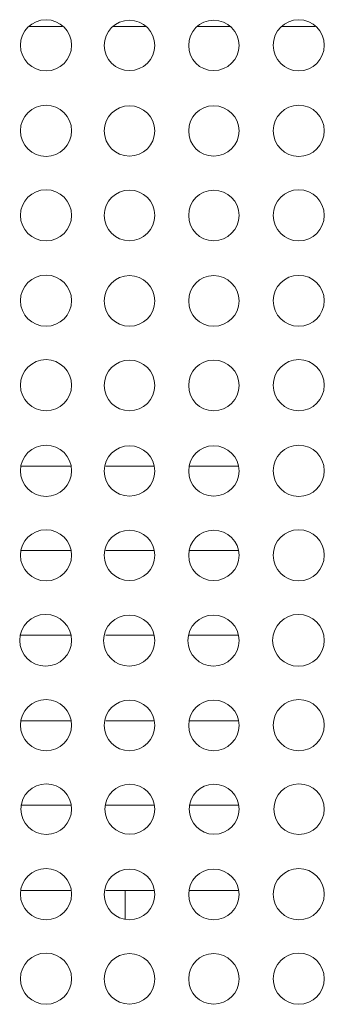
# Model space of a CAD drawing. Units: millimetres. Extents: x 31.6 to 73.5, y 16.1 to 70.8.
# Drawn here: x 70.5 to 71.3, y 49 to 51.7 of the extents above; entities that cross this region are included whole.
import ezdxf

# ---------------------------------------------------------------- set-up
doc = ezdxf.new("R2010")
doc.units = ezdxf.units.MM
doc.header["$MEASUREMENT"] = 0
doc.layers.add('layer 1', color=7, linetype='Continuous')

msp = doc.modelspace()

# ---------------------------------------------------------------- linework, layer by layer
at = {"layer": 'layer 1', "lineweight": 9}
for points in [[(70.652, 51.6478), (70.652, 51.6869), (70.62, 51.7181), (70.5817, 51.7181), (70.5426, 51.7181), (70.5114, 51.6869), (70.5114, 51.6478), (70.5114, 51.6088), (70.5426, 51.5775), (70.5817, 51.5775), (70.62, 51.5775), (70.652, 51.6088), (70.652, 51.6478)], [(70.8807, 51.6471), (70.8807, 51.6855), (70.8495, 51.7167), (70.8111, 51.7167), (70.7728, 51.7167), (70.7415, 51.6855), (70.7415, 51.6471), (70.7415, 51.6088), (70.7728, 51.5782), (70.8111, 51.5782), (70.8495, 51.5782), (70.8807, 51.6088), (70.8807, 51.6471)], [(71.1123, 51.6471), (71.1123, 51.6855), (71.081, 51.7167), (71.0426, 51.7167), (71.0043, 51.7167), (70.9738, 51.6855), (70.9738, 51.6471), (70.9738, 51.6088), (71.0043, 51.5782), (71.0426, 51.5782), (71.081, 51.5782), (71.1123, 51.6088), (71.1123, 51.6471)], [(71.3466, 51.6478), (71.3466, 51.6869), (71.3154, 51.7181), (71.2763, 51.7181), (71.238, 51.7181), (71.206, 51.6869), (71.206, 51.6478), (71.206, 51.6088), (71.238, 51.5775), (71.2763, 51.5775), (71.3154, 51.5775), (71.3466, 51.6088), (71.3466, 51.6478)], [(70.652, 51.4127), (70.652, 51.4518), (70.62, 51.483), (70.5817, 51.483), (70.5426, 51.483), (70.5114, 51.4518), (70.5114, 51.4127), (70.5114, 51.3744), (70.5426, 51.3424), (70.5817, 51.3424), (70.62, 51.3424), (70.652, 51.3744), (70.652, 51.4127)], [(71.3466, 51.4127), (71.3466, 51.4518), (71.3154, 51.483), (71.2763, 51.483), (71.238, 51.483), (71.206, 51.4518), (71.206, 51.4127), (71.206, 51.3744), (71.238, 51.3424), (71.2763, 51.3424), (71.3154, 51.3424), (71.3466, 51.3744), (71.3466, 51.4127)], [(70.8807, 51.4127), (70.8807, 51.4511), (70.8495, 51.4816), (70.8111, 51.4816), (70.7728, 51.4816), (70.7415, 51.4511), (70.7415, 51.4127), (70.7415, 51.3744), (70.7728, 51.3431), (70.8111, 51.3431), (70.8495, 51.3431), (70.8807, 51.3744), (70.8807, 51.4127)], [(71.1123, 51.4127), (71.1123, 51.4511), (71.081, 51.4816), (71.0426, 51.4816), (71.0043, 51.4816), (70.9738, 51.4511), (70.9738, 51.4127), (70.9738, 51.3744), (71.0043, 51.3431), (71.0426, 51.3431), (71.081, 51.3431), (71.1123, 51.3744), (71.1123, 51.4127)], [(70.652, 51.1805), (70.652, 51.2195), (70.62, 51.2508), (70.5817, 51.2508), (70.5426, 51.2508), (70.5114, 51.2195), (70.5114, 51.1805), (70.5114, 51.1421), (70.5426, 51.1102), (70.5817, 51.1102), (70.62, 51.1102), (70.652, 51.1421), (70.652, 51.1805)], [(70.8807, 51.1805), (70.8807, 51.2188), (70.8495, 51.2501), (70.8111, 51.2501), (70.7728, 51.2501), (70.7415, 51.2188), (70.7415, 51.1805), (70.7415, 51.1421), (70.7728, 51.1109), (70.8111, 51.1109), (70.8495, 51.1109), (70.8807, 51.1421), (70.8807, 51.1805)], [(71.1123, 51.1805), (71.1123, 51.2188), (71.081, 51.2494), (71.0426, 51.2494), (71.0043, 51.2494), (70.9738, 51.2188), (70.9738, 51.1805), (70.9738, 51.1421), (71.0043, 51.1109), (71.0426, 51.1109), (71.081, 51.1109), (71.1123, 51.1421), (71.1123, 51.1805)], [(71.3466, 51.1805), (71.3466, 51.2195), (71.3154, 51.2508), (71.2763, 51.2508), (71.238, 51.2508), (71.206, 51.2195), (71.206, 51.1805), (71.206, 51.1421), (71.238, 51.1102), (71.2763, 51.1102), (71.3154, 51.1102), (71.3466, 51.1421), (71.3466, 51.1805)], [(70.652, 50.9461), (70.652, 50.9844), (70.62, 51.0164), (70.5817, 51.0164), (70.5426, 51.0164), (70.5114, 50.9844), (70.5114, 50.9461), (70.5114, 50.907), (70.5426, 50.8758), (70.5817, 50.8758), (70.62, 50.8758), (70.652, 50.907), (70.652, 50.9461)], [(70.8807, 50.9454), (70.8807, 50.9837), (70.8495, 51.015), (70.8111, 51.015), (70.7728, 51.015), (70.7415, 50.9837), (70.7415, 50.9454), (70.7415, 50.907), (70.7728, 50.8758), (70.8111, 50.8758), (70.8495, 50.8758), (70.8807, 50.907), (70.8807, 50.9454)], [(71.1123, 50.9454), (71.1123, 50.9837), (71.081, 51.015), (71.0426, 51.015), (71.0043, 51.015), (70.9738, 50.9837), (70.9738, 50.9454), (70.9738, 50.907), (71.0043, 50.8758), (71.0426, 50.8758), (71.081, 50.8758), (71.1123, 50.907), (71.1123, 50.9454)], [(71.3466, 50.9461), (71.3466, 50.9844), (71.3154, 51.0157), (71.2763, 51.0157), (71.238, 51.0157), (71.206, 50.9844), (71.206, 50.9461), (71.206, 50.907), (71.238, 50.8758), (71.2763, 50.8758), (71.3154, 50.8758), (71.3466, 50.907), (71.3466, 50.9461)], [(70.652, 50.7138), (70.652, 50.7522), (70.62, 50.7842), (70.5817, 50.7842), (70.5426, 50.7842), (70.5114, 50.7522), (70.5114, 50.7138), (70.5114, 50.6748), (70.5426, 50.6435), (70.5817, 50.6435), (70.62, 50.6435), (70.652, 50.6748), (70.652, 50.7138)], [(70.8807, 50.7131), (70.8807, 50.7515), (70.8495, 50.7827), (70.8111, 50.7827), (70.7728, 50.7827), (70.7415, 50.7515), (70.7415, 50.7131), (70.7415, 50.6748), (70.7728, 50.6435), (70.8111, 50.6435), (70.8495, 50.6435), (70.8807, 50.6748), (70.8807, 50.7131)], [(71.1123, 50.7131), (71.1123, 50.7515), (71.081, 50.7827), (71.0426, 50.7827), (71.0043, 50.7827), (70.9738, 50.7515), (70.9738, 50.7131), (70.9738, 50.6748), (71.0043, 50.6435), (71.0426, 50.6435), (71.081, 50.6435), (71.1123, 50.6748), (71.1123, 50.7131)], [(71.3466, 50.7138), (71.3466, 50.7522), (71.3154, 50.7842), (71.2763, 50.7842), (71.238, 50.7842), (71.206, 50.7522), (71.206, 50.7138), (71.206, 50.6748), (71.238, 50.6435), (71.2763, 50.6435), (71.3154, 50.6435), (71.3466, 50.6748), (71.3466, 50.7138)], [(70.652, 50.4788), (70.652, 50.5178), (70.62, 50.5491), (70.5817, 50.5491), (70.5426, 50.5491), (70.5114, 50.5178), (70.5114, 50.4788), (70.5114, 50.4397), (70.5426, 50.4084), (70.5817, 50.4084), (70.62, 50.4084), (70.652, 50.4397), (70.652, 50.4788)], [(70.8807, 50.478), (70.8807, 50.5164), (70.8495, 50.5476), (70.8111, 50.5476), (70.7728, 50.5476), (70.7415, 50.5164), (70.7415, 50.478), (70.7415, 50.4397), (70.7728, 50.4091), (70.8111, 50.4091), (70.8495, 50.4091), (70.8807, 50.4397), (70.8807, 50.478)], [(71.1123, 50.478), (71.1123, 50.5164), (71.081, 50.5476), (71.0426, 50.5476), (71.0043, 50.5476), (70.9738, 50.5164), (70.9738, 50.478), (70.9738, 50.4397), (71.0043, 50.4091), (71.0426, 50.4091), (71.081, 50.4091), (71.1123, 50.4397), (71.1123, 50.478)], [(71.3466, 50.4788), (71.3466, 50.5178), (71.3154, 50.5491), (71.2763, 50.5491), (71.238, 50.5491), (71.206, 50.5178), (71.206, 50.4788), (71.206, 50.4397), (71.238, 50.4084), (71.2763, 50.4084), (71.3154, 50.4084), (71.3466, 50.4397), (71.3466, 50.4788)], [(70.652, 50.2465), (70.652, 50.2856), (70.62, 50.3168), (70.5817, 50.3168), (70.5426, 50.3168), (70.5114, 50.2856), (70.5114, 50.2465), (70.5114, 50.2081), (70.5426, 50.1762), (70.5817, 50.1762), (70.62, 50.1762), (70.652, 50.2081), (70.652, 50.2465)], [(70.8807, 50.2465), (70.8807, 50.2849), (70.8495, 50.3154), (70.8111, 50.3154), (70.7728, 50.3154), (70.7415, 50.2849), (70.7415, 50.2465), (70.7415, 50.2081), (70.7728, 50.1769), (70.8111, 50.1769), (70.8495, 50.1769), (70.8807, 50.2081), (70.8807, 50.2465)], [(71.1123, 50.2465), (71.1123, 50.2841), (71.081, 50.3154), (71.0426, 50.3154), (71.0043, 50.3154), (70.9738, 50.2841), (70.9738, 50.2465), (70.9738, 50.2081), (71.0043, 50.1769), (71.0426, 50.1769), (71.081, 50.1769), (71.1123, 50.2081), (71.1123, 50.2465)], [(71.3466, 50.2465), (71.3466, 50.2856), (71.3154, 50.3168), (71.2763, 50.3168), (71.238, 50.3168), (71.206, 50.2856), (71.206, 50.2465), (71.206, 50.2074), (71.238, 50.1762), (71.2763, 50.1762), (71.3154, 50.1762), (71.3466, 50.2074), (71.3466, 50.2465)], [(70.652, 50.0128), (70.652, 50.0519), (70.62, 50.0839), (70.5803, 50.0839), (70.5412, 50.0839), (70.5093, 50.0519), (70.5093, 50.0128), (70.5093, 49.9738), (70.5412, 49.9418), (70.5803, 49.9418), (70.62, 49.9418), (70.652, 49.9738), (70.652, 50.0128)], [(70.8807, 50.0121), (70.8807, 50.0512), (70.8495, 50.0824), (70.8104, 50.0824), (70.7713, 50.0824), (70.7401, 50.0512), (70.7401, 50.0121), (70.7401, 49.9738), (70.7713, 49.9418), (70.8104, 49.9418), (70.8495, 49.9418), (70.8807, 49.9738), (70.8807, 50.0121)], [(71.1123, 50.0121), (71.1123, 50.0512), (71.081, 50.0824), (71.0419, 50.0824), (71.0029, 50.0824), (70.9716, 50.0512), (70.9716, 50.0121), (70.9716, 49.9738), (71.0029, 49.9418), (71.0419, 49.9418), (71.081, 49.9418), (71.1123, 49.9738), (71.1123, 50.0121)], [(71.3466, 50.0128), (71.3466, 50.0519), (71.3147, 50.0839), (71.2756, 50.0839), (71.2365, 50.0839), (71.2046, 50.0519), (71.2046, 50.0128), (71.2046, 49.9731), (71.2365, 49.9418), (71.2756, 49.9418), (71.3147, 49.9418), (71.3466, 49.9731), (71.3466, 50.0128)], [(70.652, 49.7799), (70.652, 49.8182), (70.62, 49.8502), (70.5817, 49.8502), (70.5426, 49.8502), (70.5114, 49.8182), (70.5114, 49.7799), (70.5114, 49.7408), (70.5426, 49.7095), (70.5817, 49.7095), (70.62, 49.7095), (70.652, 49.7408), (70.652, 49.7799)], [(70.8807, 49.7792), (70.8807, 49.8175), (70.8495, 49.8488), (70.8111, 49.8488), (70.7728, 49.8488), (70.7415, 49.8175), (70.7415, 49.7792), (70.7415, 49.7408), (70.7728, 49.7095), (70.8111, 49.7095), (70.8495, 49.7095), (70.8807, 49.7408), (70.8807, 49.7792)], [(71.1123, 49.7792), (71.1123, 49.8175), (71.081, 49.8488), (71.0426, 49.8488), (71.0043, 49.8488), (70.9738, 49.8175), (70.9738, 49.7792), (70.9738, 49.7408), (71.0043, 49.7095), (71.0426, 49.7095), (71.081, 49.7095), (71.1123, 49.7408), (71.1123, 49.7792)], [(71.3466, 49.7799), (71.3466, 49.8182), (71.3154, 49.8502), (71.2763, 49.8502), (71.238, 49.8502), (71.206, 49.8182), (71.206, 49.7799), (71.206, 49.7408), (71.238, 49.7095), (71.2763, 49.7095), (71.3154, 49.7095), (71.3466, 49.7408), (71.3466, 49.7799)], [(70.652, 49.549), (70.652, 49.5874), (70.6208, 49.6186), (70.5824, 49.6186), (70.5441, 49.6186), (70.5128, 49.5874), (70.5128, 49.549), (70.5128, 49.5107), (70.5441, 49.4794), (70.5824, 49.4794), (70.6208, 49.4794), (70.652, 49.5107), (70.652, 49.549)], [(70.8807, 49.549), (70.8807, 49.5867), (70.8502, 49.6172), (70.8118, 49.6172), (70.7742, 49.6172), (70.7436, 49.5867), (70.7436, 49.549), (70.7436, 49.5107), (70.7742, 49.4801), (70.8118, 49.4801), (70.8502, 49.4801), (70.8807, 49.5107), (70.8807, 49.549)], [(71.1123, 49.549), (71.1123, 49.5867), (71.0817, 49.6172), (71.0434, 49.6172), (71.0057, 49.6172), (70.9752, 49.5867), (70.9752, 49.549), (70.9752, 49.5107), (71.0057, 49.4801), (71.0434, 49.4801), (71.0817, 49.4801), (71.1123, 49.5107), (71.1123, 49.549)], [(71.3466, 49.549), (71.3466, 49.5874), (71.3154, 49.6186), (71.277, 49.6186), (71.2387, 49.6186), (71.2081, 49.5874), (71.2081, 49.549), (71.2081, 49.5107), (71.2387, 49.4794), (71.277, 49.4794), (71.3154, 49.4794), (71.3466, 49.5107), (71.3466, 49.549)], [(70.652, 49.3154), (70.652, 49.3544), (70.62, 49.3857), (70.5817, 49.3857), (70.5426, 49.3857), (70.5114, 49.3544), (70.5114, 49.3154), (70.5114, 49.2763), (70.5426, 49.245), (70.5817, 49.245), (70.62, 49.245), (70.652, 49.2763), (70.652, 49.3154)], [(70.8807, 49.3146), (70.8807, 49.353), (70.8495, 49.3843), (70.8111, 49.3843), (70.7728, 49.3843), (70.7415, 49.353), (70.7415, 49.3146), (70.7415, 49.2763), (70.7728, 49.245), (70.8111, 49.245), (70.8495, 49.245), (70.8807, 49.2763), (70.8807, 49.3146)], [(71.1123, 49.3146), (71.1123, 49.353), (71.081, 49.3843), (71.0426, 49.3843), (71.0043, 49.3843), (70.9738, 49.353), (70.9738, 49.3146), (70.9738, 49.2763), (71.0043, 49.245), (71.0426, 49.245), (71.081, 49.245), (71.1123, 49.2763), (71.1123, 49.3146)], [(71.3466, 49.3154), (71.3466, 49.3537), (71.3154, 49.3857), (71.2763, 49.3857), (71.238, 49.3857), (71.206, 49.3537), (71.206, 49.3154), (71.206, 49.2763), (71.238, 49.245), (71.2763, 49.245), (71.3154, 49.245), (71.3466, 49.2763), (71.3466, 49.3154)], [(70.652, 49.0831), (70.652, 49.1222), (70.62, 49.1534), (70.5817, 49.1534), (70.5426, 49.1534), (70.5114, 49.1222), (70.5114, 49.0831), (70.5114, 49.044), (70.5426, 49.0128), (70.5817, 49.0128), (70.62, 49.0128), (70.652, 49.044), (70.652, 49.0831)], [(70.8807, 49.0824), (70.8807, 49.1215), (70.8495, 49.152), (70.8111, 49.152), (70.7728, 49.152), (70.7415, 49.1215), (70.7415, 49.0824), (70.7415, 49.044), (70.7728, 49.0135), (70.8111, 49.0135), (70.8495, 49.0135), (70.8807, 49.044), (70.8807, 49.0824)], [(71.1123, 49.0824), (71.1123, 49.1207), (71.081, 49.152), (71.0426, 49.152), (71.0043, 49.152), (70.9738, 49.1207), (70.9738, 49.0824), (70.9738, 49.044), (71.0043, 49.0135), (71.0426, 49.0135), (71.081, 49.0135), (71.1123, 49.044), (71.1123, 49.0824)], [(71.3466, 49.0831), (71.3466, 49.1222), (71.3154, 49.1534), (71.2763, 49.1534), (71.238, 49.1534), (71.206, 49.1222), (71.206, 49.0831), (71.206, 49.044), (71.238, 49.0128), (71.2763, 49.0128), (71.3154, 49.0128), (71.3466, 49.044), (71.3466, 49.0831)]]:
    msp.add_open_spline(points, degree=3, knots=[0, 0, 0, 0, 0.25, 0.25, 0.25, 0.5, 0.5, 0.5, 0.75, 0.75, 0.75, 1, 1, 1, 1], dxfattribs=at)
for points in [[(70.6264, 51.6997), (70.6264, 51.6997), (70.5341, 51.6997), (70.5341, 51.6997)], [(70.858, 51.6997), (70.858, 51.6997), (70.7664, 51.6997), (70.7664, 51.6997)], [(71.0902, 51.6997), (71.0902, 51.6997), (70.9979, 51.6997), (70.9979, 51.6997)], [(71.3218, 51.6997), (71.3218, 51.6997), (71.2294, 51.6997), (71.2294, 51.6997)], [(70.5121, 50.4915), (70.5121, 50.4915), (70.6492, 50.4915), (70.6492, 50.4915)], [(70.7465, 50.4915), (70.7465, 50.4915), (70.8779, 50.4915), (70.8779, 50.4915)], [(70.9752, 50.4915), (70.9752, 50.4915), (71.1094, 50.4915), (71.1094, 50.4915)], [(70.5121, 50.2593), (70.5121, 50.2593), (70.6492, 50.2593), (70.6492, 50.2593)], [(70.7465, 50.2593), (70.7465, 50.2593), (70.8779, 50.2593), (70.8779, 50.2593)], [(70.9752, 50.2593), (70.9752, 50.2593), (71.1094, 50.2593), (71.1094, 50.2593)], [(70.5121, 50.027), (70.5121, 50.027), (70.6492, 50.027), (70.6492, 50.027)], [(70.7465, 50.027), (70.7465, 50.027), (70.8779, 50.027), (70.8779, 50.027)], [(70.9752, 50.027), (70.9752, 50.027), (71.1094, 50.027), (71.1094, 50.027)], [(70.5121, 49.7919), (70.5121, 49.7919), (70.6492, 49.7919), (70.6492, 49.7919)], [(70.7465, 49.7919), (70.7465, 49.7919), (70.8779, 49.7919), (70.8779, 49.7919)], [(70.9752, 49.7919), (70.9752, 49.7919), (71.1094, 49.7919), (71.1094, 49.7919)], [(70.5121, 49.5604), (70.5121, 49.5604), (70.6492, 49.5604), (70.6492, 49.5604)], [(70.7465, 49.5604), (70.7465, 49.5604), (70.8779, 49.5604), (70.8779, 49.5604)], [(70.9752, 49.5604), (70.9752, 49.5604), (71.1094, 49.5604), (71.1094, 49.5604)], [(70.5121, 49.3253), (70.5121, 49.3253), (70.6492, 49.3253), (70.6492, 49.3253)], [(70.7465, 49.3253), (70.7465, 49.3253), (70.8779, 49.3253), (70.8779, 49.3253)], [(70.7997, 49.3253), (70.7997, 49.3253), (70.7997, 49.2472), (70.7997, 49.2472)], [(70.9752, 49.3253), (70.9752, 49.3253), (71.1094, 49.3253), (71.1094, 49.3253)]]:
    msp.add_open_spline(points, degree=3, dxfattribs=at)

doc.saveas('drawing.dxf')
